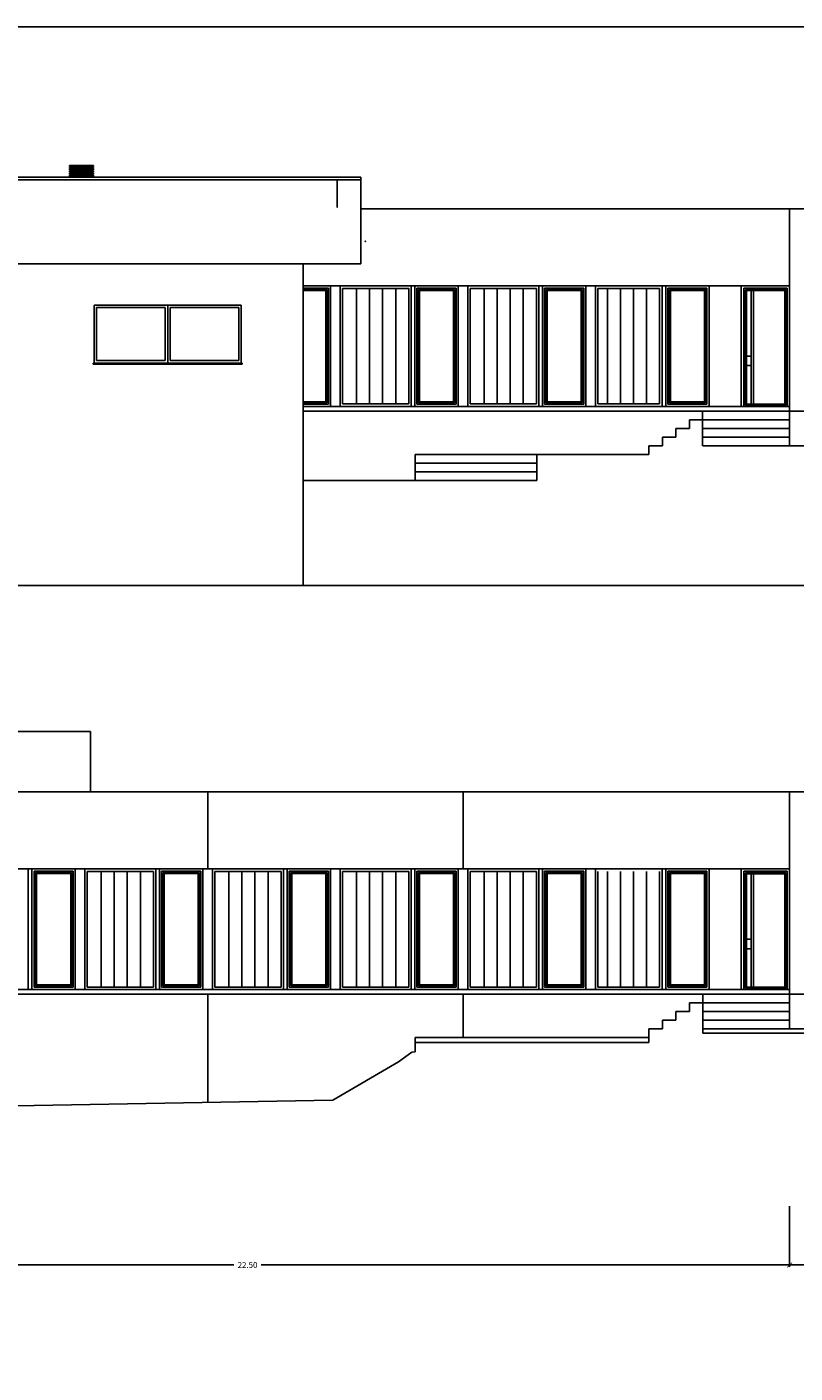
# Model space of a CAD drawing. Units: millimetres. Extents: x 1127 to 1451, y -2742 to -916.
# Drawn here: x 1373 to 1389, y -1253 to -1225 of the extents above; entities that cross this region are included whole.
import ezdxf

# ---------------------------------------------------------------- set-up
doc = ezdxf.new("R2010")
doc.units = ezdxf.units.MM
doc.layers.add('X_PAPEL', color=255, linetype='Continuous')
doc.styles.add('NORMAL', font='COUR.TTF', dxfattribs={"width": 0.9})

# ---------------------------------------------------------------- blocks, each defined once
blk = doc.blocks.new('_ARCHTICK')
at = {"color": 0, "linetype": 'ByBlock', "const_width": 0.15}
blk.add_lwpolyline([(-0.5, -0.5), (0.5, 0.5)], dxfattribs=at)

msp = doc.modelspace()

# ---------------------------------------------------------------- linework, layer by layer
for p, q in [((1380.244, -1228.069), (1338.984, -1228.069)), ((1374.194, -1227.829), (1374.194, -1227.849)), ((1374.694, -1227.829), (1374.194, -1227.829)), ((1374.194, -1227.849), (1374.694, -1227.849)), ((1374.194, -1227.869), (1374.194, -1227.889)), ((1374.694, -1227.869), (1374.194, -1227.869)), ((1374.194, -1227.889), (1374.694, -1227.889)), ((1374.194, -1227.909), (1374.194, -1227.929)), ((1374.694, -1227.909), (1374.194, -1227.909)), ((1374.194, -1227.929), (1374.694, -1227.929)), ((1374.194, -1227.949), (1374.194, -1227.969)), ((1374.694, -1227.949), (1374.194, -1227.949)), ((1374.194, -1227.969), (1374.694, -1227.969)), ((1374.194, -1227.989), (1374.194, -1228.009)), ((1374.694, -1227.989), (1374.194, -1227.989)), ((1374.194, -1228.009), (1374.694, -1228.009)), ((1374.194, -1228.029), (1374.194, -1228.049)), ((1374.694, -1228.029), (1374.194, -1228.029)), ((1374.194, -1228.049), (1374.694, -1228.049)), ((1374.694, -1227.849), (1374.694, -1227.829)), ((1374.694, -1227.889), (1374.694, -1227.869)), ((1374.694, -1227.929), (1374.694, -1227.909)), ((1374.694, -1227.969), (1374.694, -1227.949)), ((1374.694, -1228.009), (1374.694, -1227.989)), ((1374.694, -1228.049), (1374.694, -1228.029)), ((1380.244, -1229.869, 0), (1380.244, -1228.069)), ((1380.244, -1229.869, 0), (1380.244, -1228.069)), ((1338.984, -1228.128, 0), (1380.244, -1228.128, 0)), ((1379.753, -1228.704, 0), (1379.753, -1228.128, 0)), ((1380.244, -1229.869, 0), (1380.244, -1228.128, 0)), ((1380.244, -1228.729, 0), (1389.145, -1228.729, 0)), ((1389.145, -1228.729, 0), (1389.145, -1233.649, 0)), ((1389.145, -1228.729, 0), (1405.785, -1228.729, 0)), ((1338.984, -1229.869, 0), (1380.244, -1229.869, 0)), ((1379.044, -1236.549), (1379.044, -1229.869)), ((1379.044, -1230.329, 0), (1389.145, -1230.329, 0)), ((1379.615, -1232.829, 0), (1379.615, -1230.329, 0)), ((1379.815, -1232.829, 0), (1379.815, -1230.329, 0)), ((1381.287, -1232.829, 0), (1381.287, -1230.329, 0)), ((1381.364, -1232.829, 0), (1381.364, -1230.329, 0)), ((1381.365, -1232.829, 0), (1381.365, -1230.329, 0)), ((1382.265, -1232.829, 0), (1382.265, -1230.329, 0)), ((1382.465, -1232.829, 0), (1382.465, -1230.329, 0)), ((1383.937, -1232.829, 0), (1383.937, -1230.329, 0)), ((1384.014, -1232.829, 0), (1384.014, -1230.329, 0)), ((1384.015, -1232.829, 0), (1384.015, -1230.329, 0)), ((1384.915, -1232.829, 0), (1384.915, -1230.329, 0)), ((1385.115, -1232.829, 0), (1385.115, -1230.329, 0)), ((1386.496, -1232.829, 0), (1386.496, -1230.329, 0)), ((1386.574, -1232.829, 0), (1386.574, -1230.329, 0)), ((1386.574, -1232.829, 0), (1386.574, -1230.329, 0)), ((1387.474, -1232.829, 0), (1387.474, -1230.329, 0)), ((1388.136, -1230.329, 0), (1388.136, -1232.829, 0)), ((1379.044, -1230.374, 0), (1379.57, -1230.374, 0)), ((1379.044, -1230.374, 0), (1379.57, -1230.374, 0)), ((1379.044, -1230.404, 0), (1379.54, -1230.404, 0)), ((1379.044, -1230.424, 0), (1379.52, -1230.424, 0)), ((1379.52, -1230.424, 0), (1379.52, -1232.734, 0)), ((1379.54, -1230.404, 0), (1379.54, -1232.754, 0)), ((1379.57, -1230.374, 0), (1379.57, -1232.784, 0)), ((1379.57, -1230.374, 0), (1379.57, -1232.784, 0)), ((1379.865, -1230.379, 0), (1381.237, -1230.379, 0)), ((1379.865, -1232.779, 0), (1379.865, -1230.379, 0)), ((1380.154, -1232.779, 0), (1380.154, -1230.379, 0)), ((1380.425, -1232.779, 0), (1380.425, -1230.379, 0)), ((1380.696, -1232.779, 0), (1380.696, -1230.379, 0)), ((1380.967, -1232.779, 0), (1380.967, -1230.379, 0)), ((1381.237, -1232.779, 0), (1381.237, -1230.379, 0)), ((1381.409, -1230.374, 0), (1382.22, -1230.374, 0)), ((1381.409, -1232.784, 0), (1381.409, -1230.374, 0)), ((1381.409, -1230.374, 0), (1382.22, -1230.374, 0)), ((1381.409, -1232.784, 0), (1381.409, -1230.374, 0)), ((1381.439, -1230.404, 0), (1382.19, -1230.404, 0)), ((1381.439, -1232.754, 0), (1381.439, -1230.404, 0)), ((1381.459, -1230.424, 0), (1382.17, -1230.424, 0)), ((1381.459, -1232.734, 0), (1381.459, -1230.424, 0)), ((1382.17, -1230.424, 0), (1382.17, -1232.734, 0)), ((1382.19, -1230.404, 0), (1382.19, -1232.754, 0)), ((1382.22, -1230.374, 0), (1382.22, -1232.784, 0)), ((1382.22, -1230.374, 0), (1382.22, -1232.784, 0)), ((1382.515, -1230.379, 0), (1383.887, -1230.379, 0)), ((1382.515, -1232.779, 0), (1382.515, -1230.379, 0)), ((1382.804, -1232.779, 0), (1382.804, -1230.379, 0)), ((1383.075, -1232.779, 0), (1383.075, -1230.379, 0)), ((1383.346, -1232.779, 0), (1383.346, -1230.379, 0)), ((1383.617, -1232.779, 0), (1383.617, -1230.379, 0)), ((1383.887, -1232.779, 0), (1383.887, -1230.379, 0)), ((1384.059, -1230.374, 0), (1384.87, -1230.374, 0)), ((1384.059, -1232.784, 0), (1384.059, -1230.374, 0)), ((1384.059, -1230.374, 0), (1384.87, -1230.374, 0)), ((1384.059, -1232.784, 0), (1384.059, -1230.374, 0)), ((1384.089, -1230.404, 0), (1384.84, -1230.404, 0)), ((1384.089, -1232.754, 0), (1384.089, -1230.404, 0)), ((1384.109, -1230.424, 0), (1384.82, -1230.424, 0)), ((1384.109, -1232.734, 0), (1384.109, -1230.424, 0)), ((1384.82, -1230.424, 0), (1384.82, -1232.734, 0)), ((1384.84, -1230.404, 0), (1384.84, -1232.754, 0)), ((1384.87, -1230.374, 0), (1384.87, -1232.784, 0)), ((1384.87, -1230.374, 0), (1384.87, -1232.784, 0)), ((1385.165, -1230.379, 0), (1386.446, -1230.379, 0)), ((1385.165, -1232.779, 0), (1385.165, -1230.379, 0)), ((1385.363, -1232.779), (1385.363, -1230.379, 0)), ((1385.634, -1232.779), (1385.634, -1230.379, 0)), ((1385.905, -1232.779), (1385.905, -1230.379, 0)), ((1386.176, -1232.779), (1386.176, -1230.379, 0)), ((1386.446, -1232.779, 0), (1386.446, -1230.379, 0)), ((1386.619, -1230.374, 0), (1387.429, -1230.374, 0)), ((1386.619, -1232.784, 0), (1386.619, -1230.374, 0)), ((1386.619, -1230.374, 0), (1387.429, -1230.374, 0)), ((1386.619, -1232.784, 0), (1386.619, -1230.374, 0)), ((1386.649, -1230.404, 0), (1387.399, -1230.404, 0)), ((1386.649, -1232.754, 0), (1386.649, -1230.404, 0)), ((1386.669, -1230.424, 0), (1387.379, -1230.424, 0)), ((1386.669, -1232.734, 0), (1386.669, -1230.424, 0)), ((1387.379, -1230.424, 0), (1387.379, -1232.734, 0)), ((1387.399, -1230.404, 0), (1387.399, -1232.754, 0)), ((1387.429, -1230.374, 0), (1387.429, -1232.784, 0)), ((1387.429, -1230.374, 0), (1387.429, -1232.784, 0)), ((1389.097, -1230.377, 0), (1388.197, -1230.377, 0)), ((1388.197, -1230.377, 0), (1388.197, -1232.829, 0)), ((1389.067, -1230.407, 0), (1388.227, -1230.407, 0)), ((1388.227, -1230.407, 0), (1388.227, -1232.804, 0)), ((1389.047, -1230.427, 0), (1388.247, -1230.427, 0)), ((1388.247, -1230.427, 0), (1388.247, -1232.784, 0)), ((1388.347, -1230.427, 0), (1388.393, -1230.427, 0)), ((1388.347, -1232.784, 0), (1388.347, -1230.427, 0)), ((1388.393, -1230.427, 0), (1388.393, -1232.784, 0)), ((1389.047, -1232.784, 0), (1389.047, -1230.427, 0)), ((1389.067, -1232.804, 0), (1389.067, -1230.407, 0)), ((1389.097, -1232.829, 0), (1389.097, -1230.377, 0)), ((1374.709, -1230.729), (1377.759, -1230.729)), ((1374.709, -1231.929), (1374.709, -1230.729)), ((1374.759, -1230.779), (1376.184, -1230.779)), ((1374.759, -1231.879), (1374.759, -1230.779)), ((1376.184, -1230.779), (1376.184, -1231.879)), ((1376.234, -1230.729), (1376.234, -1231.929)), ((1377.709, -1230.779), (1376.284, -1230.779)), ((1376.284, -1230.779), (1376.284, -1231.879)), ((1377.709, -1231.879), (1377.709, -1230.779)), ((1377.759, -1230.729), (1377.759, -1231.929)), ((1374.689, -1231.929), (1374.689, -1231.949)), ((1377.779, -1231.929), (1374.689, -1231.929)), ((1374.689, -1231.949), (1377.779, -1231.949)), ((1377.759, -1231.929), (1374.709, -1231.929)), ((1376.184, -1231.879), (1374.759, -1231.879)), ((1376.284, -1231.879), (1377.709, -1231.879)), ((1377.779, -1231.949), (1377.779, -1231.929)), ((1388.347, -1231.783, 0), (1388.247, -1231.783, 0)), ((1388.247, -1231.783, 0), (1388.247, -1231.983, 0)), ((1388.247, -1231.983, 0), (1388.347, -1231.983, 0)), ((1388.347, -1231.983, 0), (1388.347, -1231.783, 0)), ((1379.52, -1232.734, 0), (1379.044, -1232.734, 0)), ((1379.54, -1232.754, 0), (1379.044, -1232.754, 0)), ((1379.57, -1232.784, 0), (1379.044, -1232.784, 0)), ((1379.57, -1232.784, 0), (1379.044, -1232.784, 0)), ((1389.145, -1232.829, 0), (1379.044, -1232.829)), ((1379.865, -1232.779, 0), (1381.237, -1232.779, 0)), ((1382.22, -1232.784, 0), (1381.409, -1232.784, 0)), ((1382.22, -1232.784, 0), (1381.409, -1232.784, 0)), ((1382.19, -1232.754, 0), (1381.439, -1232.754, 0)), ((1382.17, -1232.734, 0), (1381.459, -1232.734, 0)), ((1382.515, -1232.779, 0), (1383.887, -1232.779, 0)), ((1384.87, -1232.784, 0), (1384.059, -1232.784, 0)), ((1384.87, -1232.784, 0), (1384.059, -1232.784, 0)), ((1384.84, -1232.754, 0), (1384.089, -1232.754, 0)), ((1384.82, -1232.734, 0), (1384.109, -1232.734, 0)), ((1385.165, -1232.779, 0), (1386.446, -1232.779, 0)), ((1387.429, -1232.784, 0), (1386.619, -1232.784, 0)), ((1387.429, -1232.784, 0), (1386.619, -1232.784, 0)), ((1387.399, -1232.754, 0), (1386.649, -1232.754, 0)), ((1387.379, -1232.734, 0), (1386.669, -1232.734, 0)), ((1388.197, -1232.829, 0), (1389.097, -1232.829, 0)), ((1388.227, -1232.804, 0), (1389.067, -1232.804, 0)), ((1388.247, -1232.784, 0), (1389.047, -1232.784, 0)), ((1388.393, -1232.784, 0), (1388.347, -1232.784, 0)), ((1387.345, -1232.929, 0), (1379.044, -1232.929, 0)), ((1387.345, -1233.109, 0), (1387.065, -1233.109, 0)), ((1387.065, -1233.109, 0), (1387.065, -1233.289, 0)), ((1387.334, -1233.649, 0), (1387.334, -1232.929, 0)), ((1387.334, -1232.929, 0), (1389.134, -1232.929, 0)), ((1389.145, -1233.109, 0), (1387.345, -1233.109, 0)), ((1389.134, -1232.929, 0), (1389.134, -1232.929, 0)), ((1389.145, -1232.929, 0), (1403.285, -1232.929, 0)), ((1387.065, -1233.289, 0), (1386.785, -1233.289, 0)), ((1386.785, -1233.289, 0), (1386.785, -1233.469, 0)), ((1389.145, -1233.289, 0), (1387.345, -1233.289, 0)), ((1386.505, -1233.649, 0), (1386.225, -1233.649, 0)), ((1386.225, -1233.649, 0), (1386.225, -1233.829, 0)), ((1386.785, -1233.469, 0), (1386.505, -1233.469, 0)), ((1386.505, -1233.469, 0), (1386.505, -1233.649, 0)), ((1389.145, -1233.469, 0), (1387.345, -1233.469, 0)), ((1402.445, -1233.649, 0), (1387.345, -1233.649, 0)), ((1381.37, -1233.829, 0), (1381.37, -1234.369, 0)), ((1386.225, -1233.829, 0), (1381.37, -1233.829, 0)), ((1383.895, -1233.829, 0), (1383.895, -1234.369, 0)), ((1383.895, -1234.009, 0), (1381.37, -1234.009, 0)), ((1383.895, -1234.189, 0), (1381.37, -1234.189, 0)), ((1383.895, -1234.369, 0), (1379.044, -1234.369, 0)), ((1374.635, -1239.579, 0), (1363.595, -1239.579, 0)), ((1374.635, -1240.829, 0), (1374.635, -1239.579, 0)), ((1366.64, -1240.829, 0), (1389.145, -1240.829, 0)), ((1382.365, -1240.829, 0), (1382.365, -1242.429, 0)), ((1389.145, -1240.829, 0), (1389.145, -1245.029, 0)), ((1389.145, -1240.829, 0), (1405.785, -1240.829, 0)), ((1366.64, -1242.429, 0), (1389.145, -1242.429, 0)), ((1373.337, -1244.929, 0), (1373.337, -1242.429, 0)), ((1373.414, -1244.929, 0), (1373.414, -1242.429, 0)), ((1373.415, -1244.929, 0), (1373.415, -1242.429, 0)), ((1373.459, -1242.474, 0), (1374.27, -1242.474, 0)), ((1373.459, -1244.884, 0), (1373.459, -1242.474, 0)), ((1373.459, -1242.474, 0), (1374.27, -1242.474, 0)), ((1373.459, -1244.884, 0), (1373.459, -1242.474, 0)), ((1373.489, -1242.504, 0), (1374.24, -1242.504, 0)), ((1373.489, -1244.854, 0), (1373.489, -1242.504, 0)), ((1373.509, -1242.524, 0), (1374.22, -1242.524, 0)), ((1373.509, -1244.834, 0), (1373.509, -1242.524, 0)), ((1374.22, -1242.524, 0), (1374.22, -1244.834, 0)), ((1374.24, -1242.504, 0), (1374.24, -1244.854, 0)), ((1374.27, -1242.474, 0), (1374.27, -1244.884, 0)), ((1374.27, -1242.474, 0), (1374.27, -1244.884, 0)), ((1374.315, -1244.929, 0), (1374.315, -1242.429, 0)), ((1374.515, -1244.929, 0), (1374.515, -1242.429, 0)), ((1374.565, -1242.479, 0), (1375.937, -1242.479, 0)), ((1374.565, -1244.879, 0), (1374.565, -1242.479, 0)), ((1374.854, -1244.879, 0), (1374.854, -1242.479, 0)), ((1375.125, -1244.879, 0), (1375.125, -1242.479, 0)), ((1375.396, -1244.879, 0), (1375.396, -1242.479, 0)), ((1375.667, -1244.879, 0), (1375.667, -1242.479, 0)), ((1375.937, -1244.879, 0), (1375.937, -1242.479, 0)), ((1375.987, -1244.929, 0), (1375.987, -1242.429, 0)), ((1376.064, -1244.929, 0), (1376.064, -1242.429, 0)), ((1376.065, -1244.929, 0), (1376.065, -1242.429, 0)), ((1376.109, -1242.474, 0), (1376.92, -1242.474, 0)), ((1376.109, -1244.884, 0), (1376.109, -1242.474, 0)), ((1376.109, -1242.474, 0), (1376.92, -1242.474, 0)), ((1376.109, -1244.884, 0), (1376.109, -1242.474, 0)), ((1376.139, -1242.504, 0), (1376.89, -1242.504, 0)), ((1376.139, -1244.854, 0), (1376.139, -1242.504, 0)), ((1376.159, -1242.524, 0), (1376.87, -1242.524, 0)), ((1376.159, -1244.834, 0), (1376.159, -1242.524, 0)), ((1376.87, -1242.524, 0), (1376.87, -1244.834, 0)), ((1376.89, -1242.504, 0), (1376.89, -1244.854, 0)), ((1376.92, -1242.474, 0), (1376.92, -1244.884, 0)), ((1376.92, -1242.474, 0), (1376.92, -1244.884, 0)), ((1376.965, -1244.929, 0), (1376.965, -1242.429, 0)), ((1377.165, -1244.929, 0), (1377.165, -1242.429, 0)), ((1377.215, -1242.479, 0), (1378.587, -1242.479, 0)), ((1377.215, -1244.879, 0), (1377.215, -1242.479, 0)), ((1377.504, -1244.879, 0), (1377.504, -1242.479, 0)), ((1377.775, -1244.879, 0), (1377.775, -1242.479, 0)), ((1378.046, -1244.879, 0), (1378.046, -1242.479, 0)), ((1378.317, -1244.879, 0), (1378.317, -1242.479, 0)), ((1378.587, -1244.879, 0), (1378.587, -1242.479, 0)), ((1378.637, -1244.929, 0), (1378.637, -1242.429, 0)), ((1378.714, -1244.929, 0), (1378.714, -1242.429, 0)), ((1378.715, -1244.929, 0), (1378.715, -1242.429, 0)), ((1378.759, -1242.474, 0), (1379.57, -1242.474, 0)), ((1378.759, -1244.884, 0), (1378.759, -1242.474, 0)), ((1378.759, -1242.474, 0), (1379.57, -1242.474, 0)), ((1378.759, -1244.884, 0), (1378.759, -1242.474, 0)), ((1378.789, -1242.504, 0), (1379.54, -1242.504, 0)), ((1378.789, -1244.854, 0), (1378.789, -1242.504, 0)), ((1378.809, -1242.524, 0), (1379.52, -1242.524, 0)), ((1378.809, -1244.834, 0), (1378.809, -1242.524, 0)), ((1379.52, -1242.524, 0), (1379.52, -1244.834, 0)), ((1379.54, -1242.504, 0), (1379.54, -1244.854, 0)), ((1379.57, -1242.474, 0), (1379.57, -1244.884, 0)), ((1379.57, -1242.474, 0), (1379.57, -1244.884, 0)), ((1379.615, -1244.929, 0), (1379.615, -1242.429, 0)), ((1379.815, -1244.929, 0), (1379.815, -1242.429, 0)), ((1379.865, -1242.479, 0), (1381.237, -1242.479, 0)), ((1379.865, -1244.879, 0), (1379.865, -1242.479, 0)), ((1380.154, -1244.879, 0), (1380.154, -1242.479, 0)), ((1380.425, -1244.879, 0), (1380.425, -1242.479, 0)), ((1380.696, -1244.879, 0), (1380.696, -1242.479, 0)), ((1380.967, -1244.879, 0), (1380.967, -1242.479, 0)), ((1381.237, -1244.879, 0), (1381.237, -1242.479, 0)), ((1381.287, -1244.929, 0), (1381.287, -1242.429, 0)), ((1381.364, -1244.929, 0), (1381.364, -1242.429, 0)), ((1381.365, -1244.929, 0), (1381.365, -1242.429, 0)), ((1381.409, -1242.474, 0), (1382.22, -1242.474, 0)), ((1381.409, -1244.884, 0), (1381.409, -1242.474, 0)), ((1381.409, -1242.474, 0), (1382.22, -1242.474, 0)), ((1381.409, -1244.884, 0), (1381.409, -1242.474, 0)), ((1381.439, -1242.504, 0), (1382.19, -1242.504, 0)), ((1381.439, -1244.854, 0), (1381.439, -1242.504, 0)), ((1381.459, -1242.524, 0), (1382.17, -1242.524, 0)), ((1381.459, -1244.834, 0), (1381.459, -1242.524, 0)), ((1382.17, -1242.524, 0), (1382.17, -1244.834, 0)), ((1382.19, -1242.504, 0), (1382.19, -1244.854, 0)), ((1382.22, -1242.474, 0), (1382.22, -1244.884, 0)), ((1382.22, -1242.474, 0), (1382.22, -1244.884, 0)), ((1382.265, -1244.929, 0), (1382.265, -1242.429, 0)), ((1382.465, -1244.929, 0), (1382.465, -1242.429, 0)), ((1382.515, -1244.879, 0), (1382.515, -1242.479, 0)), ((1382.515, -1242.479, 0), (1383.887, -1242.479, 0)), ((1382.804, -1244.879, 0), (1382.804, -1242.479, 0)), ((1383.075, -1244.879, 0), (1383.075, -1242.479, 0)), ((1383.346, -1244.879, 0), (1383.346, -1242.479, 0)), ((1383.617, -1244.879, 0), (1383.617, -1242.479, 0)), ((1383.887, -1244.879, 0), (1383.887, -1242.479, 0)), ((1383.937, -1244.929, 0), (1383.937, -1242.429, 0)), ((1384.014, -1244.929, 0), (1384.014, -1242.429, 0)), ((1384.015, -1244.929, 0), (1384.015, -1242.429, 0)), ((1384.059, -1242.474, 0), (1384.87, -1242.474, 0)), ((1384.059, -1244.884, 0), (1384.059, -1242.474, 0)), ((1384.059, -1242.474, 0), (1384.87, -1242.474, 0)), ((1384.059, -1244.884, 0), (1384.059, -1242.474, 0)), ((1384.089, -1242.504, 0), (1384.84, -1242.504, 0)), ((1384.089, -1244.854, 0), (1384.089, -1242.504, 0)), ((1384.109, -1242.524, 0), (1384.82, -1242.524, 0)), ((1384.109, -1244.834, 0), (1384.109, -1242.524, 0)), ((1384.82, -1242.524, 0), (1384.82, -1244.834, 0)), ((1384.84, -1242.504, 0), (1384.84, -1244.854, 0)), ((1384.87, -1242.474, 0), (1384.87, -1244.884, 0)), ((1384.87, -1242.474, 0), (1384.87, -1244.884, 0)), ((1384.915, -1244.929, 0), (1384.915, -1242.429, 0)), ((1385.115, -1244.929, 0), (1385.115, -1242.429, 0)), ((1385.165, -1244.879, 0), (1385.165, -1242.479, 0)), ((1385.363, -1244.879, 0), (1385.363, -1242.479, 0)), ((1385.634, -1244.879, 0), (1385.634, -1242.479, 0)), ((1385.905, -1244.879, 0), (1385.905, -1242.479, 0)), ((1386.176, -1244.879, 0), (1386.176, -1242.479, 0)), ((1386.446, -1244.879, 0), (1386.446, -1242.479, 0)), ((1386.496, -1244.929, 0), (1386.496, -1242.429, 0)), ((1386.574, -1244.929, 0), (1386.574, -1242.429, 0)), ((1386.574, -1244.929, 0), (1386.574, -1242.429, 0)), ((1386.619, -1242.474, 0), (1387.429, -1242.474, 0)), ((1386.619, -1244.884, 0), (1386.619, -1242.474, 0)), ((1386.619, -1242.474, 0), (1387.429, -1242.474, 0)), ((1386.619, -1244.884, 0), (1386.619, -1242.474, 0)), ((1386.649, -1242.504, 0), (1387.399, -1242.504, 0)), ((1386.649, -1244.854, 0), (1386.649, -1242.504, 0)), ((1386.669, -1242.524, 0), (1387.379, -1242.524, 0)), ((1386.669, -1244.834, 0), (1386.669, -1242.524, 0)), ((1387.379, -1242.524, 0), (1387.379, -1244.834, 0)), ((1387.399, -1242.504, 0), (1387.399, -1244.854, 0)), ((1387.429, -1242.474, 0), (1387.429, -1244.884, 0)), ((1387.429, -1242.474, 0), (1387.429, -1244.884, 0)), ((1387.474, -1244.929, 0), (1387.474, -1242.429, 0)), ((1388.136, -1242.429, 0), (1388.136, -1244.929, 0)), ((1389.097, -1242.477, 0), (1388.197, -1242.477, 0)), ((1388.197, -1242.477, 0), (1388.197, -1244.929, 0)), ((1389.067, -1242.507, 0), (1388.227, -1242.507, 0)), ((1388.227, -1242.507, 0), (1388.227, -1244.904, 0)), ((1389.047, -1242.527, 0), (1388.247, -1242.527, 0)), ((1388.247, -1242.527, 0), (1388.247, -1244.884, 0)), ((1388.347, -1242.527, 0), (1388.393, -1242.527, 0)), ((1388.347, -1244.884, 0), (1388.347, -1242.527, 0)), ((1388.393, -1242.527, 0), (1388.393, -1244.884, 0)), ((1389.047, -1244.884, 0), (1389.047, -1242.527, 0)), ((1389.067, -1244.904, 0), (1389.067, -1242.507, 0)), ((1389.097, -1244.929, 0), (1389.097, -1242.477, 0)), ((1388.347, -1243.883, 0), (1388.247, -1243.883, 0)), ((1388.247, -1243.883, 0), (1388.247, -1244.083, 0)), ((1388.347, -1244.083, 0), (1388.347, -1243.883, 0)), ((1388.247, -1244.083, 0), (1388.347, -1244.083, 0)), ((1374.24, -1244.854, 0), (1373.489, -1244.854, 0)), ((1374.22, -1244.834, 0), (1373.509, -1244.834, 0)), ((1376.89, -1244.854, 0), (1376.139, -1244.854, 0)), ((1376.87, -1244.834, 0), (1376.159, -1244.834, 0)), ((1379.54, -1244.854, 0), (1378.789, -1244.854, 0)), ((1379.52, -1244.834, 0), (1378.809, -1244.834, 0)), ((1382.19, -1244.854, 0), (1381.439, -1244.854, 0)), ((1382.17, -1244.834, 0), (1381.459, -1244.834, 0)), ((1384.84, -1244.854, 0), (1384.089, -1244.854, 0)), ((1384.82, -1244.834, 0), (1384.109, -1244.834, 0)), ((1387.399, -1244.854, 0), (1386.649, -1244.854, 0)), ((1387.379, -1244.834, 0), (1386.669, -1244.834, 0)), ((1389.145, -1244.929, 0), (1366.64, -1244.929, 0)), ((1387.345, -1245.029, 0), (1366.64, -1245.029, 0)), ((1374.27, -1244.884, 0), (1373.459, -1244.884, 0)), ((1374.27, -1244.884, 0), (1373.459, -1244.884, 0)), ((1374.565, -1244.879, 0), (1375.937, -1244.879, 0)), ((1376.92, -1244.884, 0), (1376.109, -1244.884, 0)), ((1376.92, -1244.884, 0), (1376.109, -1244.884, 0)), ((1377.215, -1244.879, 0), (1378.587, -1244.879, 0)), ((1379.57, -1244.884, 0), (1378.759, -1244.884, 0)), ((1379.57, -1244.884, 0), (1378.759, -1244.884, 0)), ((1379.865, -1244.879, 0), (1381.237, -1244.879, 0)), ((1382.22, -1244.884, 0), (1381.409, -1244.884, 0)), ((1382.22, -1244.884, 0), (1381.409, -1244.884, 0)), ((1382.515, -1244.879, 0), (1383.887, -1244.879, 0)), ((1382.515, -1244.879, 0), (1383.887, -1244.879, 0)), ((1384.87, -1244.884, 0), (1384.059, -1244.884, 0)), ((1384.87, -1244.884, 0), (1384.059, -1244.884, 0)), ((1385.165, -1244.879, 0), (1386.446, -1244.879, 0)), ((1387.429, -1244.884, 0), (1386.619, -1244.884, 0)), ((1387.429, -1244.884, 0), (1386.619, -1244.884, 0)), ((1387.345, -1245.209, 0), (1387.345, -1245.029, 0)), ((1387.345, -1245.029, 0), (1389.145, -1245.029, 0)), ((1388.197, -1244.929, 0), (1389.097, -1244.929, 0)), ((1388.227, -1244.904, 0), (1389.067, -1244.904, 0)), ((1388.247, -1244.884, 0), (1389.047, -1244.884, 0)), ((1388.393, -1244.884, 0), (1388.347, -1244.884, 0)), ((1389.145, -1245.029, 0), (1403.285, -1245.029, 0)), ((1389.145, -1245.029, 0), (1389.145, -1245.749, 0)), ((1389.145, -1245.029, 0), (1389.145, -1245.029, 0)), ((1387.065, -1245.389, 0), (1386.785, -1245.389, 0)), ((1386.785, -1245.389, 0), (1386.785, -1245.569, 0)), ((1387.345, -1245.209, 0), (1387.065, -1245.209, 0)), ((1387.065, -1245.209, 0), (1387.065, -1245.389, 0)), ((1387.345, -1245.209, 0), (1387.345, -1245.749, 0)), ((1389.145, -1245.209, 0), (1387.345, -1245.209, 0)), ((1389.145, -1245.389, 0), (1387.345, -1245.389, 0)), ((1386.785, -1245.569, 0), (1386.505, -1245.569, 0)), ((1386.505, -1245.569, 0), (1386.505, -1245.749, 0)), ((1389.145, -1245.569, 0), (1387.345, -1245.569, 0)), ((1381.37, -1245.929, 0), (1381.37, -1246.226, 0)), ((1386.225, -1245.929, 0), (1381.37, -1245.929, 0)), ((1381.37, -1245.929, 0), (1386.225, -1245.929, 0)), ((1381.37, -1246.029, 0), (1381.37, -1245.929, 0)), ((1386.505, -1245.749, 0), (1386.225, -1245.749, 0)), ((1386.225, -1245.749, 0), (1386.225, -1245.929, 0)), ((1386.225, -1245.929, 0), (1386.225, -1246.029, 0)), ((1387.345, -1245.833, 0), (1387.345, -1245.749, 0)), ((1402.499, -1245.833, 0), (1387.345, -1245.833, 0)), ((1381.3, -1246.229, 0), (1381.028, -1246.429, 0)), ((1381.37, -1246.226, 0), (1381.3, -1246.229, 0)), ((1386.225, -1246.029, 0), (1381.37, -1246.029, 0)), ((1381.028, -1246.429, 0), (1379.661, -1247.229, 0)), ((1379.661, -1247.229, 0), (1369.94, -1247.404, 0))]:
    msp.add_line(p, q)
at = {"color": 4}
msp.add_line((1365.179, -1236.549), (1394.967, -1236.549, 0), dxfattribs=at)
at = {"color": 252}
for p, q in [((1377.065, -1240.829, 0), (1377.065, -1242.429, 0)), ((1382.365, -1240.829, 0), (1382.365, -1242.429, 0)), ((1377.065, -1245.029, 0), (1377.065, -1247.276, 0)), ((1382.365, -1245.029, 0), (1382.365, -1245.929, 0))]:
    msp.add_line(p, q, dxfattribs=at)
at = {"color": 9}
for p, q in [((1389.145, -1249.429, 0), (1389.145, -1250.687, 0)), ((1389.145, -1249.429, 0), (1389.145, -1250.687, 0)), ((1366.6, -1250.647, 0), (1377.607, -1250.647, 0)), ((1389.185, -1250.647, 0), (1378.177, -1250.647, 0)), ((1389.105, -1250.647, 0), (1397.183, -1250.647, 0))]:
    msp.add_line(p, q, dxfattribs=at)
at = {"color": 4, "elevation": 0}
msp.add_lwpolyline([(1407.869, -1245.029), (1403.285, -1245.029), (1403.285, -1245.209), (1403.005, -1245.209), (1403.005, -1245.389), (1402.725, -1245.389), (1402.725, -1245.569), (1402.445, -1245.569), (1402.445, -1245.749), (1387.345, -1245.749)], dxfattribs=at)
msp.add_point((1380.336, -1229.4, 0))
at = {"layer": 'X_PAPEL', "elevation": 0}
msp.add_lwpolyline([(1327.016, -1224.954), (1411.116, -1224.954), (1411.116, -1284.654), (1327.016, -1284.654)], close=True, dxfattribs=at)

# ---------------------------------------------------------------- block references
at = {"color": 9, "xscale": 0.1, "yscale": 0.1, "zscale": 0.1, "rotation": 180}
msp.add_blockref('_ARCHTICK', (1389.145, -1250.647, 0), dxfattribs=at)
at = {"color": 9, "xscale": 0.1, "yscale": 0.1, "zscale": 0.1}
msp.add_blockref('_ARCHTICK', (1389.145, -1250.647, 0), dxfattribs=at)

# ---------------------------------------------------------------- texts
at = {"color": 7, "insert": (1377.892, -1250.647, 0), "char_height": 0.12, "attachment_point": 5, "style": 'NORMAL'}
msp.add_mtext('\\A1;22.50', dxfattribs=at)

doc.saveas('drawing.dxf')
